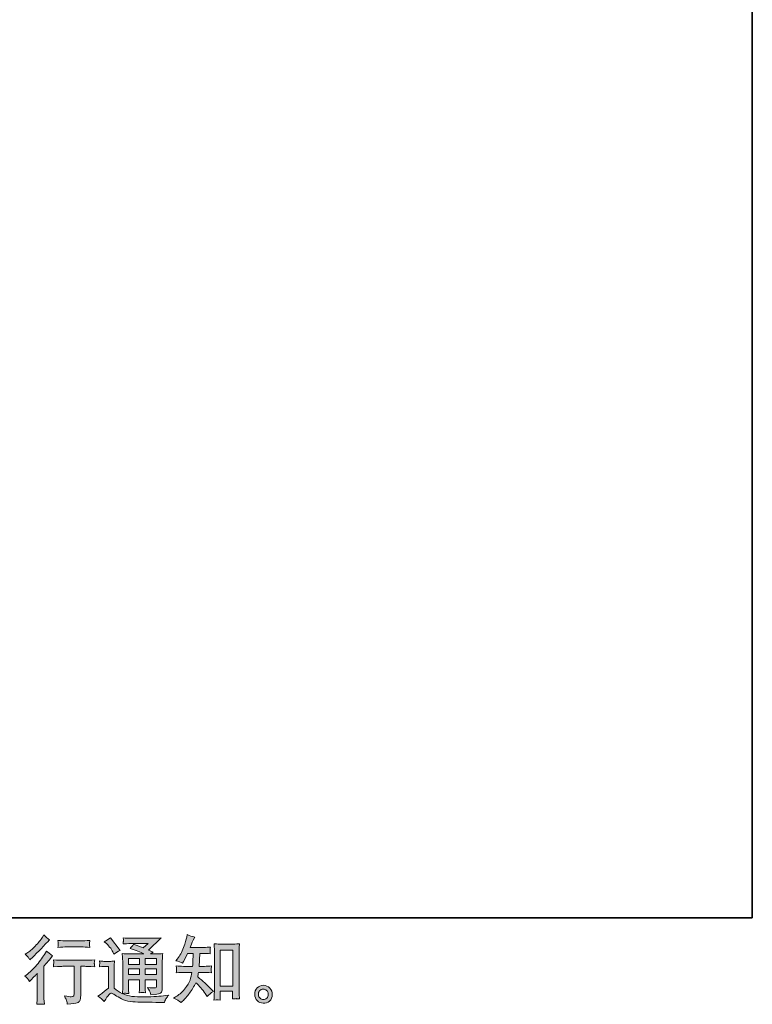
# Model space of a CAD drawing. Units: inches. Extents: x -232 to 663, y -256 to 382.
# Drawn here: x 438 to 663, y -256 to 47 of the extents above; entities that cross this region are included whole.
import ezdxf

# ---------------------------------------------------------------- set-up
doc = ezdxf.new("R2010")
doc.units = ezdxf.units.IN
doc.header["$MEASUREMENT"] = 0
doc.layers.add('图层 1', color=7, linetype='Continuous')

msp = doc.modelspace()

# ---------------------------------------------------------------- hatches: boundary and pattern name
at = {"layer": '图层 1'}
h = msp.add_hatch(color=7, dxfattribs=at)
h.dxf.hatch_style = 2
edge = h.paths.add_edge_path()
edge.add_spline(control_points=[(440.88, -248.49), (440.88, -248.49), (441.17, -248.18), (441.17, -248.18), (441.17, -248.18), (442.28, -247.02), (442.28, -247.02), (442.49, -246.79), (442.81, -246.45), (443.24, -245.97), (443.24, -245.97), (443.24, -252.25), (443.24, -252.25), (443.24, -252.62), (443.23, -253.06), (443.2, -253.54), (443.17, -254.03), (443.13, -254.69), (443.09, -255.5), (443.71, -255.42), (444.49, -255.42), (445.41, -255.5), (445.41, -255.5), (445.28, -253.7), (445.28, -253.7), (445.25, -253.34), (445.23, -252.86), (445.23, -252.25), (445.23, -252.25), (445.23, -243.77), (445.23, -243.77), (445.23, -243.77), (445.92, -242.96), (445.92, -242.96), (445.92, -242.96), (446.84, -241.92), (446.84, -241.92), (446.84, -241.92), (447.9, -240.67), (447.9, -240.67), (447.16, -240.09), (446.55, -239.58), (446.08, -239.15), (446.08, -239.15), (445.74, -239.73), (445.74, -239.73), (445.05, -240.91), (444.15, -242.13), (443.06, -243.41), (441.98, -244.69), (440.9, -245.73), (439.83, -246.55), (439.83, -246.55), (439.45, -246.84), (439.45, -246.84), (440.02, -247.26), (440.49, -247.8), (440.88, -248.49)], knot_values=[0, 0, 0, 0, 0.352778, 0.352778, 0.352778, 0.705556, 0.705556, 0.705556, 1.058333, 1.058333, 1.058333, 1.411111, 1.411111, 1.411111, 1.763889, 1.763889, 1.763889, 2.116667, 2.116667, 2.116667, 2.469444, 2.469444, 2.469444, 2.822222, 2.822222, 2.822222, 3.175, 3.175, 3.175, 3.527778, 3.527778, 3.527778, 3.880556, 3.880556, 3.880556, 4.233333, 4.233333, 4.233333, 4.586111, 4.586111, 4.586111, 4.938889, 4.938889, 4.938889, 5.291667, 5.291667, 5.291667, 5.644444, 5.644444, 5.644444, 5.997222, 5.997222, 5.997222, 6.35, 6.35, 6.35, 6.702778, 6.702778, 6.702778, 6.702778], degree=3, periodic=0)
edge.add_line((440.88, -248.49), (440.88, -248.49))
edge = h.paths.add_edge_path()
edge.add_spline(control_points=[(440.45, -241.07), (440.59, -241.25), (440.76, -241.5), (440.95, -241.83), (440.95, -241.83), (441.22, -241.58), (441.22, -241.58), (442.31, -240.59), (443.37, -239.53), (444.41, -238.43), (445.45, -237.32), (446.09, -236.64), (446.35, -236.39), (446.35, -236.39), (447.01, -235.75), (447.01, -235.75), (446.38, -235.27), (445.78, -234.77), (445.23, -234.23), (445.23, -234.23), (444.83, -234.88), (444.83, -234.88), (444.28, -235.75), (443.53, -236.68), (442.58, -237.66), (441.63, -238.64), (440.78, -239.36), (440.02, -239.82), (440.02, -239.82), (439.51, -240.13), (439.51, -240.13), (440, -240.58), (440.31, -240.89), (440.45, -241.07)], knot_values=[0, 0, 0, 0, 0.352778, 0.352778, 0.352778, 0.705556, 0.705556, 0.705556, 1.058333, 1.058333, 1.058333, 1.411111, 1.411111, 1.411111, 1.763889, 1.763889, 1.763889, 2.116667, 2.116667, 2.116667, 2.469444, 2.469444, 2.469444, 2.822222, 2.822222, 2.822222, 3.175, 3.175, 3.175, 3.527778, 3.527778, 3.527778, 3.880556, 3.880556, 3.880556, 3.880556], degree=3, periodic=0)
edge.add_line((440.45, -241.07), (440.45, -241.07))
edge = h.paths.add_edge_path()
edge.add_spline(control_points=[(448.19, -241.84), (448.19, -241.84), (448.28, -242.58), (448.28, -242.58), (448.28, -242.61), (448.27, -242.73), (448.26, -242.9), (448.25, -243.08), (448.25, -243.25), (448.24, -243.39), (448.23, -243.53), (448.22, -243.74), (448.19, -244.02), (450.01, -243.9), (450.96, -243.84), (451.04, -243.84), (451.04, -243.84), (454.56, -243.84), (454.56, -243.84), (454.56, -243.84), (454.56, -251.68), (454.56, -251.68), (454.56, -252.27), (454.51, -252.67), (454.41, -252.87), (454.31, -253.07), (454.07, -253.17), (453.67, -253.17), (453.27, -253.19), (452.56, -253.11), (451.55, -252.93), (451.98, -253.74), (452.23, -254.29), (452.29, -254.58), (452.34, -254.87), (452.39, -255.17), (452.42, -255.47), (454.08, -255.29), (455.11, -255.14), (455.52, -255.03), (455.93, -254.92), (456.21, -254.71), (456.34, -254.41), (456.48, -254.1), (456.55, -253.56), (456.55, -252.77), (456.55, -252.77), (456.55, -243.84), (456.55, -243.84), (456.55, -243.84), (457.8, -243.84), (457.8, -243.84), (458.05, -243.84), (459.06, -243.9), (460.85, -244.02), (460.79, -243.39), (460.75, -243.02), (460.74, -242.93), (460.74, -242.84), (460.74, -242.7), (460.76, -242.54), (460.77, -242.38), (460.8, -242.15), (460.85, -241.84), (459.6, -241.95), (458.57, -242), (457.77, -242), (457.77, -242), (451.04, -242), (451.04, -242), (450.41, -242), (449.46, -241.95), (448.19, -241.84)], knot_values=[0, 0, 0, 0, 0.352778, 0.352778, 0.352778, 0.705556, 0.705556, 0.705556, 1.058333, 1.058333, 1.058333, 1.411111, 1.411111, 1.411111, 1.763889, 1.763889, 1.763889, 2.116667, 2.116667, 2.116667, 2.469444, 2.469444, 2.469444, 2.822222, 2.822222, 2.822222, 3.175, 3.175, 3.175, 3.527778, 3.527778, 3.527778, 3.880556, 3.880556, 3.880556, 4.233333, 4.233333, 4.233333, 4.586111, 4.586111, 4.586111, 4.938889, 4.938889, 4.938889, 5.291667, 5.291667, 5.291667, 5.644444, 5.644444, 5.644444, 5.997222, 5.997222, 5.997222, 6.35, 6.35, 6.35, 6.702778, 6.702778, 6.702778, 7.055556, 7.055556, 7.055556, 7.408333, 7.408333, 7.408333, 7.761111, 7.761111, 7.761111, 8.113889, 8.113889, 8.113889, 8.466667, 8.466667, 8.466667, 8.466667], degree=3, periodic=0)
edge.add_line((448.19, -241.84), (448.19, -241.84))
edge = h.paths.add_edge_path()
edge.add_spline(control_points=[(456.73, -236.03), (456.73, -236.03), (452.29, -236.03), (452.29, -236.03), (451.61, -236.03), (450.7, -235.98), (449.58, -235.87), (449.58, -235.87), (449.66, -236.58), (449.66, -236.58), (449.69, -236.81), (449.69, -237.04), (449.66, -237.27), (449.63, -237.5), (449.61, -237.76), (449.58, -238.05), (450.63, -237.93), (451.54, -237.87), (452.29, -237.87), (452.29, -237.87), (456.73, -237.87), (456.73, -237.87), (457.42, -237.87), (458.31, -237.93), (459.4, -238.05), (459.4, -238.05), (459.29, -237.36), (459.29, -237.36), (459.26, -237.28), (459.25, -237.15), (459.27, -236.95), (459.27, -236.7), (459.31, -236.34), (459.4, -235.87), (458.23, -235.98), (457.33, -236.03), (456.73, -236.03)], knot_values=[0, 0, 0, 0, 0.352778, 0.352778, 0.352778, 0.705556, 0.705556, 0.705556, 1.058333, 1.058333, 1.058333, 1.411111, 1.411111, 1.411111, 1.763889, 1.763889, 1.763889, 2.116667, 2.116667, 2.116667, 2.469444, 2.469444, 2.469444, 2.822222, 2.822222, 2.822222, 3.175, 3.175, 3.175, 3.527778, 3.527778, 3.527778, 3.880556, 3.880556, 3.880556, 4.233333, 4.233333, 4.233333, 4.233333], degree=3, periodic=0)
edge.add_line((456.73, -236.03), (456.73, -236.03))
h = msp.add_hatch(color=7, dxfattribs=at)
h.dxf.hatch_style = 2
h.paths.add_polyline_path([(471.22, -241.43), (474.64, -241.43), (474.64, -243.26), (471.22, -243.26)])
h.paths.add_polyline_path([(471.22, -244.66), (474.64, -244.66), (474.64, -246.39), (471.22, -246.39)])
h.paths.add_polyline_path([(476.39, -244.66), (479.86, -244.66), (479.86, -246.39), (476.39, -246.39)])
h.paths.add_polyline_path([(476.39, -241.43), (479.86, -241.43), (479.86, -243.26), (476.39, -243.26)])
edge = h.paths.add_edge_path()
edge.add_spline(control_points=[(464.5, -236.88), (464.66, -237.05), (464.98, -237.39), (465.44, -237.93), (465.9, -238.46), (466.24, -238.96), (466.46, -239.42), (466.46, -239.42), (466.77, -240.07), (466.77, -240.07), (467.37, -239.64), (468, -239.27), (468.69, -238.95), (468.69, -238.95), (465.66, -235.12), (465.66, -235.12), (465.06, -235.57), (464.45, -235.95), (463.81, -236.28), (463.81, -236.28), (464.5, -236.88), (464.5, -236.88)], knot_values=[0, 0, 0, 0, 1, 1, 1, 2, 2, 2, 3, 3, 3, 4, 4, 4, 5, 5, 5, 6, 6, 6, 7, 7, 7, 7], degree=3, periodic=0)
edge = h.paths.add_edge_path()
edge.add_spline(control_points=[(463.81, -254.64), (464.42, -253.62), (464.89, -252.93), (465.24, -252.57), (465.53, -252.26), (465.78, -252.1), (466, -252.11), (466.22, -252.12), (466.59, -252.31), (467.13, -252.68), (467.66, -253.05), (468.32, -253.44), (469.1, -253.85), (469.89, -254.26), (470.78, -254.52), (471.78, -254.64), (472.77, -254.76), (473.83, -254.83), (474.96, -254.84), (474.96, -254.84), (477.26, -254.87), (477.26, -254.87), (479.07, -254.9), (480.42, -254.92), (481.31, -254.93), (481.31, -254.93), (482.25, -254.96), (482.25, -254.96), (482.51, -254.27), (482.72, -253.81), (482.87, -253.58), (483.02, -253.35), (483.26, -253.05), (483.58, -252.66), (483.58, -252.66), (482.58, -252.82), (482.58, -252.82), (481.01, -253.07), (478.89, -253.2), (476.23, -253.2), (474.54, -253.21), (473.22, -253.17), (472.27, -253.06), (471.33, -252.96), (470.37, -252.67), (469.39, -252.19), (469.91, -252.13), (470.22, -252.1), (470.33, -252.11), (470.43, -252.12), (470.77, -252.15), (471.33, -252.19), (471.33, -252.19), (471.24, -251.03), (471.24, -251.03), (471.23, -250.87), (471.22, -250.45), (471.22, -249.76), (471.22, -249.76), (471.22, -247.96), (471.22, -247.96), (471.22, -247.96), (474.64, -247.96), (474.64, -247.96), (474.64, -247.96), (474.64, -249.88), (474.64, -249.88), (474.64, -250.28), (474.63, -250.6), (474.61, -250.86), (474.6, -251.12), (474.57, -251.49), (474.52, -251.95), (475.18, -251.86), (475.83, -251.86), (476.48, -251.95), (476.48, -251.95), (476.4, -251.01), (476.4, -251.01), (476.38, -250.91), (476.37, -250.7), (476.36, -250.4), (476.35, -250.09), (476.36, -249.92), (476.37, -249.88), (476.37, -249.88), (476.4, -247.96), (476.4, -247.96), (476.4, -247.96), (479.86, -247.96), (479.86, -247.96), (479.86, -247.96), (479.86, -249.72), (479.86, -249.72), (479.86, -250.02), (479.83, -250.21), (479.75, -250.31), (479.68, -250.4), (479.51, -250.46), (479.26, -250.48), (478.98, -250.51), (478.24, -250.46), (477.03, -250.32), (477.03, -250.32), (477.7, -251.35), (477.7, -251.35), (477.82, -251.52), (477.95, -251.96), (478.08, -252.64), (480.12, -252.49), (481.22, -252.2), (481.37, -251.77), (481.52, -251.34), (481.6, -251), (481.62, -250.74), (481.62, -250.74), (481.62, -242.61), (481.62, -242.61), (481.62, -242.2), (481.62, -241.79), (481.64, -241.36), (481.65, -240.94), (481.68, -240.45), (481.73, -239.92), (481.09, -239.99), (480.46, -240.03), (479.86, -240.03), (479.86, -240.03), (477.95, -240.03), (477.95, -240.03), (477.95, -240.03), (478.77, -239.47), (478.77, -239.47), (478.77, -239.47), (477.38, -238.88), (477.38, -238.88), (477.38, -238.88), (481.3, -235.14), (481.3, -235.14), (480.41, -235.21), (479.51, -235.25), (478.59, -235.25), (478.59, -235.25), (472.09, -235.25), (472.09, -235.25), (471.18, -235.25), (470.35, -235.21), (469.6, -235.14), (469.66, -235.64), (469.68, -235.93), (469.68, -236.02), (469.67, -236.11), (469.66, -236.23), (469.65, -236.37), (469.65, -236.5), (469.63, -236.7), (469.6, -236.96), (471.11, -236.87), (471.9, -236.82), (471.95, -236.82), (471.95, -236.82), (477.29, -236.82), (477.29, -236.82), (477.29, -236.82), (475.75, -238.21), (475.75, -238.21), (475.75, -238.21), (472.75, -237.07), (472.75, -237.07), (472.46, -237.54), (472.11, -237.99), (471.71, -238.41), (473.51, -238.95), (474.94, -239.48), (475.97, -240.03), (475.97, -240.03), (471.49, -240.03), (471.49, -240.03), (470.79, -240.03), (470.08, -239.99), (469.33, -239.92), (469.33, -239.92), (469.4, -241.12), (469.4, -241.12), (469.45, -242.01), (469.47, -242.47), (469.47, -242.5), (469.47, -242.5), (469.47, -249.98), (469.47, -249.98), (469.47, -250.5), (469.46, -250.89), (469.45, -251.16), (469.43, -251.43), (469.4, -251.8), (469.35, -252.27), (468.51, -251.83), (467.68, -251.24), (466.85, -250.51), (466.85, -250.51), (466.85, -243.77), (466.85, -243.77), (466.85, -243.53), (466.85, -243.3), (466.86, -243.1), (466.87, -242.89), (466.91, -242.58), (466.97, -242.2), (466.53, -242.27), (466.15, -242.32), (465.81, -242.32), (465.81, -242.32), (463.63, -242.32), (463.63, -242.32), (463.22, -242.32), (462.78, -242.28), (462.32, -242.21), (462.32, -242.21), (462.41, -242.84), (462.41, -242.84), (462.41, -242.87), (462.4, -242.97), (462.39, -243.11), (462.38, -243.26), (462.38, -243.39), (462.37, -243.5), (462.36, -243.61), (462.35, -243.77), (462.32, -244), (462.32, -244), (463.07, -243.94), (463.07, -243.94), (463.43, -243.91), (463.63, -243.89), (463.68, -243.89), (463.68, -243.89), (465.1, -243.89), (465.1, -243.89), (465.1, -243.89), (465.1, -250.5), (465.1, -250.5), (464.12, -251.33), (463.29, -251.99), (462.61, -252.48), (462.61, -252.48), (461.85, -253.04), (461.85, -253.04), (462.59, -253.54), (463.25, -254.08), (463.81, -254.64)], knot_values=[0, 0, 0, 0, 0.352778, 0.352778, 0.352778, 0.705556, 0.705556, 0.705556, 1.058333, 1.058333, 1.058333, 1.411111, 1.411111, 1.411111, 1.763889, 1.763889, 1.763889, 2.116667, 2.116667, 2.116667, 2.469444, 2.469444, 2.469444, 2.822222, 2.822222, 2.822222, 3.175, 3.175, 3.175, 3.527778, 3.527778, 3.527778, 3.880556, 3.880556, 3.880556, 4.233333, 4.233333, 4.233333, 4.586111, 4.586111, 4.586111, 4.938889, 4.938889, 4.938889, 5.291667, 5.291667, 5.291667, 5.644444, 5.644444, 5.644444, 5.997222, 5.997222, 5.997222, 6.35, 6.35, 6.35, 6.702778, 6.702778, 6.702778, 7.055556, 7.055556, 7.055556, 7.408333, 7.408333, 7.408333, 7.761111, 7.761111, 7.761111, 8.113889, 8.113889, 8.113889, 8.466667, 8.466667, 8.466667, 8.819444, 8.819444, 8.819444, 9.172222, 9.172222, 9.172222, 9.525, 9.525, 9.525, 9.877778, 9.877778, 9.877778, 10.230556, 10.230556, 10.230556, 10.583333, 10.583333, 10.583333, 10.936111, 10.936111, 10.936111, 11.288889, 11.288889, 11.288889, 11.641667, 11.641667, 11.641667, 11.994444, 11.994444, 11.994444, 12.347222, 12.347222, 12.347222, 12.7, 12.7, 12.7, 13.052778, 13.052778, 13.052778, 13.405556, 13.405556, 13.405556, 13.758333, 13.758333, 13.758333, 14.111111, 14.111111, 14.111111, 14.463889, 14.463889, 14.463889, 14.816667, 14.816667, 14.816667, 15.169444, 15.169444, 15.169444, 15.522222, 15.522222, 15.522222, 15.875, 15.875, 15.875, 16.227778, 16.227778, 16.227778, 16.580556, 16.580556, 16.580556, 16.933333, 16.933333, 16.933333, 17.286111, 17.286111, 17.286111, 17.638889, 17.638889, 17.638889, 17.991667, 17.991667, 17.991667, 18.344444, 18.344444, 18.344444, 18.697222, 18.697222, 18.697222, 19.05, 19.05, 19.05, 19.402778, 19.402778, 19.402778, 19.755556, 19.755556, 19.755556, 20.108333, 20.108333, 20.108333, 20.461111, 20.461111, 20.461111, 20.813889, 20.813889, 20.813889, 21.166667, 21.166667, 21.166667, 21.519444, 21.519444, 21.519444, 21.872222, 21.872222, 21.872222, 22.225, 22.225, 22.225, 22.577778, 22.577778, 22.577778, 22.930556, 22.930556, 22.930556, 23.283333, 23.283333, 23.283333, 23.636111, 23.636111, 23.636111, 23.988889, 23.988889, 23.988889, 24.341667, 24.341667, 24.341667, 24.694444, 24.694444, 24.694444, 25.047222, 25.047222, 25.047222, 25.4, 25.4, 25.4, 25.752778, 25.752778, 25.752778, 26.105556, 26.105556, 26.105556, 26.458333, 26.458333, 26.458333, 26.811111, 26.811111, 26.811111, 27.163889, 27.163889, 27.163889, 27.516667, 27.516667, 27.516667, 27.869444, 27.869444, 27.869444, 28.222222, 28.222222, 28.222222, 28.575, 28.575, 28.575, 28.927778, 28.927778, 28.927778, 29.280556, 29.280556, 29.280556, 29.280556], degree=3, periodic=0)
edge.add_line((463.81, -254.64), (463.81, -254.64))
h = msp.add_hatch(color=7, dxfattribs=at)
h.dxf.hatch_style = 2
h.paths.add_polyline_path([(499.36, -238.86), (503.23, -238.86), (503.23, -249.94), (499.36, -249.94)])
edge = h.paths.add_edge_path()
edge.add_spline(control_points=[(487.39, -254.98), (487.39, -254.98), (487.82, -254.58), (487.82, -254.58), (488.51, -253.92), (489.23, -253.09), (489.95, -252.12), (490.68, -251.15), (491.33, -250.07), (491.89, -248.88), (492.98, -249.83), (493.95, -250.95), (494.81, -252.22), (494.81, -252.22), (495.37, -253.07), (495.37, -253.07), (495.93, -252.5), (496.58, -252.01), (497.3, -251.58), (497.3, -251.58), (496.06, -250.35), (496.06, -250.35), (496.06, -250.35), (494.63, -248.95), (494.63, -248.95), (493.99, -248.35), (493.28, -247.74), (492.49, -247.1), (492.58, -246.68), (492.66, -246.22), (492.74, -245.7), (492.74, -245.7), (494.63, -245.7), (494.63, -245.7), (494.84, -245.7), (495.54, -245.73), (496.75, -245.81), (496.67, -245.28), (496.64, -244.95), (496.64, -244.83), (496.65, -244.71), (496.66, -244.57), (496.67, -244.43), (496.67, -244.28), (496.7, -244.05), (496.75, -243.74), (495.99, -243.82), (495.27, -243.85), (494.59, -243.85), (494.59, -243.85), (492.92, -243.85), (492.92, -243.85), (492.92, -243.85), (493.09, -239.87), (493.09, -239.87), (493.09, -239.87), (494.43, -239.87), (494.43, -239.87), (495.03, -239.87), (495.66, -239.91), (496.35, -239.99), (496.35, -239.99), (496.3, -239.37), (496.3, -239.37), (496.27, -239.15), (496.26, -239.01), (496.27, -238.95), (496.27, -238.89), (496.28, -238.78), (496.29, -238.62), (496.29, -238.46), (496.32, -238.23), (496.37, -237.92), (495.67, -238), (495.03, -238.03), (494.43, -238.03), (494.43, -238.03), (490.15, -238.03), (490.15, -238.03), (490.41, -237.41), (490.73, -236.67), (491.11, -235.83), (491.11, -235.83), (491.56, -234.85), (491.56, -234.85), (490.8, -234.73), (490.04, -234.48), (489.29, -234.11), (489.29, -234.11), (489.13, -234.94), (489.13, -234.94), (489, -235.59), (488.67, -236.63), (488.15, -238.06), (487.63, -239.49), (486.98, -240.68), (486.19, -241.63), (486.19, -241.63), (485.77, -242.15), (485.77, -242.15), (486.55, -242.32), (487.25, -242.57), (487.86, -242.88), (487.86, -242.88), (488.1, -242.37), (488.1, -242.37), (488.1, -242.37), (488.91, -240.85), (488.91, -240.85), (488.91, -240.85), (489.4, -239.87), (489.4, -239.87), (489.4, -239.87), (491.09, -239.87), (491.09, -239.87), (491.09, -239.87), (491, -242.67), (491, -242.67), (490.99, -242.76), (490.96, -243.16), (490.91, -243.85), (490.91, -243.85), (488.08, -243.85), (488.08, -243.85), (487.38, -243.85), (486.66, -243.82), (485.9, -243.74), (485.94, -244.31), (485.97, -244.66), (485.97, -244.76), (485.98, -244.87), (485.98, -245.01), (485.97, -245.17), (485.95, -245.33), (485.93, -245.54), (485.9, -245.81), (487.1, -245.73), (487.83, -245.7), (488.08, -245.7), (488.08, -245.7), (490.71, -245.7), (490.71, -245.7), (490.56, -246.49), (490.37, -247.29), (490.13, -248.08), (489.89, -248.87), (489.33, -249.79), (488.44, -250.85), (487.55, -251.91), (486.63, -252.71), (485.7, -253.25), (485.7, -253.25), (485.08, -253.6), (485.08, -253.6), (486.04, -254.02), (486.81, -254.48), (487.39, -254.98)], knot_values=[0, 0, 0, 0, 0.352778, 0.352778, 0.352778, 0.705556, 0.705556, 0.705556, 1.058333, 1.058333, 1.058333, 1.411111, 1.411111, 1.411111, 1.763889, 1.763889, 1.763889, 2.116667, 2.116667, 2.116667, 2.469444, 2.469444, 2.469444, 2.822222, 2.822222, 2.822222, 3.175, 3.175, 3.175, 3.527778, 3.527778, 3.527778, 3.880556, 3.880556, 3.880556, 4.233333, 4.233333, 4.233333, 4.586111, 4.586111, 4.586111, 4.938889, 4.938889, 4.938889, 5.291667, 5.291667, 5.291667, 5.644444, 5.644444, 5.644444, 5.997222, 5.997222, 5.997222, 6.35, 6.35, 6.35, 6.702778, 6.702778, 6.702778, 7.055556, 7.055556, 7.055556, 7.408333, 7.408333, 7.408333, 7.761111, 7.761111, 7.761111, 8.113889, 8.113889, 8.113889, 8.466667, 8.466667, 8.466667, 8.819444, 8.819444, 8.819444, 9.172222, 9.172222, 9.172222, 9.525, 9.525, 9.525, 9.877778, 9.877778, 9.877778, 10.230556, 10.230556, 10.230556, 10.583333, 10.583333, 10.583333, 10.936111, 10.936111, 10.936111, 11.288889, 11.288889, 11.288889, 11.641667, 11.641667, 11.641667, 11.994444, 11.994444, 11.994444, 12.347222, 12.347222, 12.347222, 12.7, 12.7, 12.7, 13.052778, 13.052778, 13.052778, 13.405556, 13.405556, 13.405556, 13.758333, 13.758333, 13.758333, 14.111111, 14.111111, 14.111111, 14.463889, 14.463889, 14.463889, 14.816667, 14.816667, 14.816667, 15.169444, 15.169444, 15.169444, 15.522222, 15.522222, 15.522222, 15.875, 15.875, 15.875, 16.227778, 16.227778, 16.227778, 16.580556, 16.580556, 16.580556, 16.933333, 16.933333, 16.933333, 17.286111, 17.286111, 17.286111, 17.638889, 17.638889, 17.638889, 17.991667, 17.991667, 17.991667, 18.344444, 18.344444, 18.344444, 18.344444], degree=3, periodic=0)
edge.add_line((487.39, -254.98), (487.39, -254.98))
edge = h.paths.add_edge_path()
edge.add_spline(control_points=[(498.47, -254.11), (498.57, -254.1), (498.89, -254.13), (499.43, -254.19), (499.43, -254.19), (499.41, -253.46), (499.41, -253.46), (499.41, -253.46), (499.36, -252.74), (499.36, -252.74), (499.36, -252.74), (499.36, -251.52), (499.36, -251.52), (499.36, -251.52), (503.22, -251.52), (503.22, -251.52), (503.22, -251.52), (503.22, -252.85), (503.22, -252.85), (503.22, -252.93), (503.22, -253.05), (503.2, -253.24), (503.19, -253.43), (503.18, -253.63), (503.18, -253.86), (503.77, -253.81), (504.14, -253.78), (504.28, -253.77), (504.41, -253.77), (504.77, -253.8), (505.35, -253.86), (505.35, -253.86), (505.26, -252.36), (505.26, -252.36), (505.23, -251.92), (505.21, -251.43), (505.21, -250.89), (505.21, -250.89), (505.21, -239.35), (505.21, -239.35), (505.21, -238.89), (505.21, -238.51), (505.22, -238.2), (505.23, -237.91), (505.26, -237.48), (505.32, -236.91), (504.13, -236.99), (503.44, -237.02), (503.26, -237.02), (503.26, -237.02), (499.5, -237.02), (499.5, -237.02), (499.24, -237.02), (498.57, -236.99), (497.5, -236.91), (497.5, -236.91), (497.59, -238.11), (497.59, -238.11), (497.6, -238.3), (497.61, -238.71), (497.61, -239.35), (497.61, -239.35), (497.61, -251.16), (497.61, -251.16), (497.61, -251.58), (497.59, -252.01), (497.56, -252.48), (497.53, -252.95), (497.51, -253.52), (497.48, -254.19), (498.03, -254.15), (498.37, -254.12), (498.47, -254.11)], knot_values=[0, 0, 0, 0, 0.352778, 0.352778, 0.352778, 0.705556, 0.705556, 0.705556, 1.058333, 1.058333, 1.058333, 1.411111, 1.411111, 1.411111, 1.763889, 1.763889, 1.763889, 2.116667, 2.116667, 2.116667, 2.469444, 2.469444, 2.469444, 2.822222, 2.822222, 2.822222, 3.175, 3.175, 3.175, 3.527778, 3.527778, 3.527778, 3.880556, 3.880556, 3.880556, 4.233333, 4.233333, 4.233333, 4.586111, 4.586111, 4.586111, 4.938889, 4.938889, 4.938889, 5.291667, 5.291667, 5.291667, 5.644444, 5.644444, 5.644444, 5.997222, 5.997222, 5.997222, 6.35, 6.35, 6.35, 6.702778, 6.702778, 6.702778, 7.055556, 7.055556, 7.055556, 7.408333, 7.408333, 7.408333, 7.761111, 7.761111, 7.761111, 8.113889, 8.113889, 8.113889, 8.466667, 8.466667, 8.466667, 8.466667], degree=3, periodic=0)
edge.add_line((498.47, -254.11), (498.47, -254.11))
h = msp.add_hatch(color=7, dxfattribs=at)
h.dxf.hatch_style = 2
edge = h.paths.add_edge_path()
edge.add_spline(control_points=[(511.64, -253.65), (511.34, -253.4), (511.17, -253.03), (511.15, -252.53), (511.1, -252.01), (511.22, -251.6), (511.51, -251.31), (511.8, -251.02), (512.15, -250.87), (512.56, -250.86), (512.96, -250.84), (513.34, -250.96), (513.66, -251.22), (513.99, -251.48), (514.15, -251.88), (514.16, -252.42), (514.17, -252.95), (514, -253.35), (513.67, -253.63), (513.34, -253.9), (512.98, -254.03), (512.59, -254.02), (512.27, -254.02), (511.95, -253.89), (511.64, -253.65)], knot_values=[0, 0, 0, 0, 0.352778, 0.352778, 0.352778, 0.705556, 0.705556, 0.705556, 1.058333, 1.058333, 1.058333, 1.411111, 1.411111, 1.411111, 1.763889, 1.763889, 1.763889, 2.116667, 2.116667, 2.116667, 2.469444, 2.469444, 2.469444, 2.822222, 2.822222, 2.822222, 2.822222], degree=3, periodic=0)
edge.add_line((511.64, -253.65), (511.64, -253.65))
edge = h.paths.add_edge_path()
edge.add_spline(control_points=[(514.63, -250.52), (514.1, -249.96), (513.45, -249.68), (512.67, -249.68), (511.89, -249.69), (511.24, -249.96), (510.73, -250.48), (510.22, -251), (509.97, -251.66), (509.99, -252.46), (510, -253.26), (510.25, -253.9), (510.73, -254.38), (511.21, -254.87), (511.84, -255.13), (512.62, -255.16), (513.34, -255.19), (513.98, -254.97), (514.53, -254.51), (515.08, -254.05), (515.37, -253.38), (515.4, -252.5), (515.41, -251.75), (515.15, -251.09), (514.63, -250.52)], knot_values=[0, 0, 0, 0, 0.352778, 0.352778, 0.352778, 0.705556, 0.705556, 0.705556, 1.058333, 1.058333, 1.058333, 1.411111, 1.411111, 1.411111, 1.763889, 1.763889, 1.763889, 2.116667, 2.116667, 2.116667, 2.469444, 2.469444, 2.469444, 2.822222, 2.822222, 2.822222, 2.822222], degree=3, periodic=0)
edge.add_line((514.63, -250.52), (514.63, -250.52))

# ---------------------------------------------------------------- linework, layer by layer
at = {"layer": '图层 1', "color": 7, "lineweight": 35}
msp.add_lwpolyline([(662.78, -228.98), (-229.83, -228.98), (-229.83, 349.19), (662.78, 349.19), (662.78, -228.98)], dxfattribs=at)
at = {"layer": '图层 1', "color": 7, "lineweight": 0}
for points in [[(471.22, -241.43), (474.64, -241.43), (474.64, -243.26), (471.22, -243.26), (471.22, -241.43)], [(476.39, -241.43), (479.86, -241.43), (479.86, -243.26), (476.39, -243.26), (476.39, -241.43)], [(499.36, -238.86), (503.23, -238.86), (503.23, -249.94), (499.36, -249.94), (499.36, -238.86)], [(471.22, -244.66), (474.64, -244.66), (474.64, -246.39), (471.22, -246.39), (471.22, -244.66)], [(476.39, -244.66), (479.86, -244.66), (479.86, -246.39), (476.39, -246.39), (476.39, -244.66)]]:
    msp.add_lwpolyline(points, dxfattribs=at)
for points, knots in [([(440.45, -241.07), (440.59, -241.25), (440.76, -241.5), (440.95, -241.83), (440.95, -241.83), (441.22, -241.58), (441.22, -241.58), (442.31, -240.59), (443.37, -239.53), (444.41, -238.43), (445.45, -237.32), (446.09, -236.64), (446.35, -236.39), (446.35, -236.39), (447.01, -235.75), (447.01, -235.75), (446.38, -235.27), (445.78, -234.77), (445.23, -234.23), (445.23, -234.23), (444.83, -234.88), (444.83, -234.88), (444.28, -235.75), (443.53, -236.68), (442.58, -237.66), (441.63, -238.64), (440.78, -239.36), (440.02, -239.82), (440.02, -239.82), (439.51, -240.13), (439.51, -240.13), (440, -240.58), (440.31, -240.89), (440.45, -241.07)], [0, 0, 0, 0, 1, 1, 1, 2, 2, 2, 3, 3, 3, 4, 4, 4, 5, 5, 5, 6, 6, 6, 7, 7, 7, 8, 8, 8, 9, 9, 9, 10, 10, 10, 11, 11, 11, 11]), ([(463.81, -254.64), (464.42, -253.62), (464.89, -252.93), (465.24, -252.57), (465.53, -252.26), (465.78, -252.1), (466, -252.11), (466.22, -252.12), (466.59, -252.31), (467.13, -252.68), (467.66, -253.05), (468.32, -253.44), (469.1, -253.85), (469.89, -254.26), (470.78, -254.52), (471.78, -254.64), (472.77, -254.76), (473.83, -254.83), (474.96, -254.84), (474.96, -254.84), (477.26, -254.87), (477.26, -254.87), (479.07, -254.9), (480.42, -254.92), (481.31, -254.93), (481.31, -254.93), (482.25, -254.96), (482.25, -254.96), (482.51, -254.27), (482.72, -253.81), (482.87, -253.58), (483.02, -253.35), (483.26, -253.05), (483.58, -252.66), (483.58, -252.66), (482.58, -252.82), (482.58, -252.82), (481.01, -253.07), (478.89, -253.2), (476.23, -253.2), (474.54, -253.21), (473.22, -253.17), (472.27, -253.06), (471.33, -252.96), (470.37, -252.67), (469.39, -252.19), (469.91, -252.13), (470.22, -252.1), (470.33, -252.11), (470.43, -252.12), (470.77, -252.15), (471.33, -252.19), (471.33, -252.19), (471.24, -251.03), (471.24, -251.03), (471.23, -250.87), (471.22, -250.45), (471.22, -249.76), (471.22, -249.76), (471.22, -247.96), (471.22, -247.96), (471.22, -247.96), (474.64, -247.96), (474.64, -247.96), (474.64, -247.96), (474.64, -249.88), (474.64, -249.88), (474.64, -250.28), (474.63, -250.6), (474.61, -250.86), (474.6, -251.12), (474.57, -251.49), (474.52, -251.95), (475.18, -251.86), (475.83, -251.86), (476.48, -251.95), (476.48, -251.95), (476.4, -251.01), (476.4, -251.01), (476.38, -250.91), (476.37, -250.7), (476.36, -250.4), (476.35, -250.09), (476.36, -249.92), (476.37, -249.88), (476.37, -249.88), (476.4, -247.96), (476.4, -247.96), (476.4, -247.96), (479.86, -247.96), (479.86, -247.96), (479.86, -247.96), (479.86, -249.72), (479.86, -249.72), (479.86, -250.02), (479.83, -250.21), (479.75, -250.31), (479.68, -250.4), (479.51, -250.46), (479.26, -250.48), (478.98, -250.51), (478.24, -250.46), (477.03, -250.32), (477.03, -250.32), (477.7, -251.35), (477.7, -251.35), (477.82, -251.52), (477.95, -251.96), (478.08, -252.64), (480.12, -252.49), (481.22, -252.2), (481.37, -251.77), (481.52, -251.34), (481.6, -251), (481.62, -250.74), (481.62, -250.74), (481.62, -242.61), (481.62, -242.61), (481.62, -242.2), (481.62, -241.79), (481.64, -241.36), (481.65, -240.94), (481.68, -240.45), (481.73, -239.92), (481.09, -239.99), (480.46, -240.03), (479.86, -240.03), (479.86, -240.03), (477.95, -240.03), (477.95, -240.03), (477.95, -240.03), (478.77, -239.47), (478.77, -239.47), (478.77, -239.47), (477.38, -238.88), (477.38, -238.88), (477.38, -238.88), (481.3, -235.14), (481.3, -235.14), (480.41, -235.21), (479.51, -235.25), (478.59, -235.25), (478.59, -235.25), (472.09, -235.25), (472.09, -235.25), (471.18, -235.25), (470.35, -235.21), (469.6, -235.14), (469.66, -235.64), (469.68, -235.93), (469.68, -236.02), (469.67, -236.11), (469.66, -236.23), (469.65, -236.37), (469.65, -236.5), (469.63, -236.7), (469.6, -236.96), (471.11, -236.87), (471.9, -236.82), (471.95, -236.82), (471.95, -236.82), (477.29, -236.82), (477.29, -236.82), (477.29, -236.82), (475.75, -238.21), (475.75, -238.21), (475.75, -238.21), (472.75, -237.07), (472.75, -237.07), (472.46, -237.54), (472.11, -237.99), (471.71, -238.41), (473.51, -238.95), (474.94, -239.48), (475.97, -240.03), (475.97, -240.03), (471.49, -240.03), (471.49, -240.03), (470.79, -240.03), (470.08, -239.99), (469.33, -239.92), (469.33, -239.92), (469.4, -241.12), (469.4, -241.12), (469.45, -242.01), (469.47, -242.47), (469.47, -242.5), (469.47, -242.5), (469.47, -249.98), (469.47, -249.98), (469.47, -250.5), (469.46, -250.89), (469.45, -251.16), (469.43, -251.43), (469.4, -251.8), (469.35, -252.27), (468.51, -251.83), (467.68, -251.24), (466.85, -250.51), (466.85, -250.51), (466.85, -243.77), (466.85, -243.77), (466.85, -243.53), (466.85, -243.3), (466.86, -243.1), (466.87, -242.89), (466.91, -242.58), (466.97, -242.2), (466.53, -242.27), (466.15, -242.32), (465.81, -242.32), (465.81, -242.32), (463.63, -242.32), (463.63, -242.32), (463.22, -242.32), (462.78, -242.28), (462.32, -242.21), (462.32, -242.21), (462.41, -242.84), (462.41, -242.84), (462.41, -242.87), (462.4, -242.97), (462.39, -243.11), (462.38, -243.26), (462.38, -243.39), (462.37, -243.5), (462.36, -243.61), (462.35, -243.77), (462.32, -244), (462.32, -244), (463.07, -243.94), (463.07, -243.94), (463.43, -243.91), (463.63, -243.89), (463.68, -243.89), (463.68, -243.89), (465.1, -243.89), (465.1, -243.89), (465.1, -243.89), (465.1, -250.5), (465.1, -250.5), (464.12, -251.33), (463.29, -251.99), (462.61, -252.48), (462.61, -252.48), (461.85, -253.04), (461.85, -253.04), (462.59, -253.54), (463.25, -254.08), (463.81, -254.64)], [0, 0, 0, 0, 1, 1, 1, 2, 2, 2, 3, 3, 3, 4, 4, 4, 5, 5, 5, 6, 6, 6, 7, 7, 7, 8, 8, 8, 9, 9, 9, 10, 10, 10, 11, 11, 11, 12, 12, 12, 13, 13, 13, 14, 14, 14, 15, 15, 15, 16, 16, 16, 17, 17, 17, 18, 18, 18, 19, 19, 19, 20, 20, 20, 21, 21, 21, 22, 22, 22, 23, 23, 23, 24, 24, 24, 25, 25, 25, 26, 26, 26, 27, 27, 27, 28, 28, 28, 29, 29, 29, 30, 30, 30, 31, 31, 31, 32, 32, 32, 33, 33, 33, 34, 34, 34, 35, 35, 35, 36, 36, 36, 37, 37, 37, 38, 38, 38, 39, 39, 39, 40, 40, 40, 41, 41, 41, 42, 42, 42, 43, 43, 43, 44, 44, 44, 45, 45, 45, 46, 46, 46, 47, 47, 47, 48, 48, 48, 49, 49, 49, 50, 50, 50, 51, 51, 51, 52, 52, 52, 53, 53, 53, 54, 54, 54, 55, 55, 55, 56, 56, 56, 57, 57, 57, 58, 58, 58, 59, 59, 59, 60, 60, 60, 61, 61, 61, 62, 62, 62, 63, 63, 63, 64, 64, 64, 65, 65, 65, 66, 66, 66, 67, 67, 67, 68, 68, 68, 69, 69, 69, 70, 70, 70, 71, 71, 71, 72, 72, 72, 73, 73, 73, 74, 74, 74, 75, 75, 75, 76, 76, 76, 77, 77, 77, 78, 78, 78, 79, 79, 79, 80, 80, 80, 81, 81, 81, 82, 82, 82, 83, 83, 83, 83]), ([(464.5, -236.88), (464.66, -237.05), (464.98, -237.39), (465.44, -237.93), (465.9, -238.46), (466.24, -238.96), (466.46, -239.42), (466.46, -239.42), (466.77, -240.07), (466.77, -240.07), (467.37, -239.64), (468, -239.27), (468.69, -238.95), (468.69, -238.95), (465.66, -235.12), (465.66, -235.12), (465.06, -235.57), (464.45, -235.95), (463.81, -236.28), (463.81, -236.28), (464.5, -236.88), (464.5, -236.88)], [0, 0, 0, 0, 1, 1, 1, 2, 2, 2, 3, 3, 3, 4, 4, 4, 5, 5, 5, 6, 6, 6, 7, 7, 7, 7]), ([(487.39, -254.98), (487.39, -254.98), (487.82, -254.58), (487.82, -254.58), (488.51, -253.92), (489.23, -253.09), (489.95, -252.12), (490.68, -251.15), (491.33, -250.07), (491.89, -248.88), (492.98, -249.83), (493.95, -250.95), (494.81, -252.22), (494.81, -252.22), (495.37, -253.07), (495.37, -253.07), (495.93, -252.5), (496.58, -252.01), (497.3, -251.58), (497.3, -251.58), (496.06, -250.35), (496.06, -250.35), (496.06, -250.35), (494.63, -248.95), (494.63, -248.95), (493.99, -248.35), (493.28, -247.74), (492.49, -247.1), (492.58, -246.68), (492.66, -246.22), (492.74, -245.7), (492.74, -245.7), (494.63, -245.7), (494.63, -245.7), (494.84, -245.7), (495.54, -245.73), (496.75, -245.81), (496.67, -245.28), (496.64, -244.95), (496.64, -244.83), (496.65, -244.71), (496.66, -244.57), (496.67, -244.43), (496.67, -244.28), (496.7, -244.05), (496.75, -243.74), (495.99, -243.82), (495.27, -243.85), (494.59, -243.85), (494.59, -243.85), (492.92, -243.85), (492.92, -243.85), (492.92, -243.85), (493.09, -239.87), (493.09, -239.87), (493.09, -239.87), (494.43, -239.87), (494.43, -239.87), (495.03, -239.87), (495.66, -239.91), (496.35, -239.99), (496.35, -239.99), (496.3, -239.37), (496.3, -239.37), (496.27, -239.15), (496.26, -239.01), (496.27, -238.95), (496.27, -238.89), (496.28, -238.78), (496.29, -238.62), (496.29, -238.46), (496.32, -238.23), (496.37, -237.92), (495.67, -238), (495.03, -238.03), (494.43, -238.03), (494.43, -238.03), (490.15, -238.03), (490.15, -238.03), (490.41, -237.41), (490.73, -236.67), (491.11, -235.83), (491.11, -235.83), (491.56, -234.85), (491.56, -234.85), (490.8, -234.73), (490.04, -234.48), (489.29, -234.11), (489.29, -234.11), (489.13, -234.94), (489.13, -234.94), (489, -235.59), (488.67, -236.63), (488.15, -238.06), (487.63, -239.49), (486.98, -240.68), (486.19, -241.63), (486.19, -241.63), (485.77, -242.15), (485.77, -242.15), (486.55, -242.32), (487.25, -242.57), (487.86, -242.88), (487.86, -242.88), (488.1, -242.37), (488.1, -242.37), (488.1, -242.37), (488.91, -240.85), (488.91, -240.85), (488.91, -240.85), (489.4, -239.87), (489.4, -239.87), (489.4, -239.87), (491.09, -239.87), (491.09, -239.87), (491.09, -239.87), (491, -242.67), (491, -242.67), (490.99, -242.76), (490.96, -243.16), (490.91, -243.85), (490.91, -243.85), (488.08, -243.85), (488.08, -243.85), (487.38, -243.85), (486.66, -243.82), (485.9, -243.74), (485.94, -244.31), (485.97, -244.66), (485.97, -244.76), (485.98, -244.87), (485.98, -245.01), (485.97, -245.17), (485.95, -245.33), (485.93, -245.54), (485.9, -245.81), (487.1, -245.73), (487.83, -245.7), (488.08, -245.7), (488.08, -245.7), (490.71, -245.7), (490.71, -245.7), (490.56, -246.49), (490.37, -247.29), (490.13, -248.08), (489.89, -248.87), (489.33, -249.79), (488.44, -250.85), (487.55, -251.91), (486.63, -252.71), (485.7, -253.25), (485.7, -253.25), (485.08, -253.6), (485.08, -253.6), (486.04, -254.02), (486.81, -254.48), (487.39, -254.98)], [0, 0, 0, 0, 1, 1, 1, 2, 2, 2, 3, 3, 3, 4, 4, 4, 5, 5, 5, 6, 6, 6, 7, 7, 7, 8, 8, 8, 9, 9, 9, 10, 10, 10, 11, 11, 11, 12, 12, 12, 13, 13, 13, 14, 14, 14, 15, 15, 15, 16, 16, 16, 17, 17, 17, 18, 18, 18, 19, 19, 19, 20, 20, 20, 21, 21, 21, 22, 22, 22, 23, 23, 23, 24, 24, 24, 25, 25, 25, 26, 26, 26, 27, 27, 27, 28, 28, 28, 29, 29, 29, 30, 30, 30, 31, 31, 31, 32, 32, 32, 33, 33, 33, 34, 34, 34, 35, 35, 35, 36, 36, 36, 37, 37, 37, 38, 38, 38, 39, 39, 39, 40, 40, 40, 41, 41, 41, 42, 42, 42, 43, 43, 43, 44, 44, 44, 45, 45, 45, 46, 46, 46, 47, 47, 47, 48, 48, 48, 49, 49, 49, 50, 50, 50, 51, 51, 51, 52, 52, 52, 52]), ([(456.73, -236.03), (456.73, -236.03), (452.29, -236.03), (452.29, -236.03), (451.61, -236.03), (450.7, -235.98), (449.58, -235.87), (449.58, -235.87), (449.66, -236.58), (449.66, -236.58), (449.69, -236.81), (449.69, -237.04), (449.66, -237.27), (449.63, -237.5), (449.61, -237.76), (449.58, -238.05), (450.63, -237.93), (451.54, -237.87), (452.29, -237.87), (452.29, -237.87), (456.73, -237.87), (456.73, -237.87), (457.42, -237.87), (458.31, -237.93), (459.4, -238.05), (459.4, -238.05), (459.29, -237.36), (459.29, -237.36), (459.26, -237.28), (459.25, -237.15), (459.27, -236.95), (459.27, -236.7), (459.31, -236.34), (459.4, -235.87), (458.23, -235.98), (457.33, -236.03), (456.73, -236.03)], [0, 0, 0, 0, 1, 1, 1, 2, 2, 2, 3, 3, 3, 4, 4, 4, 5, 5, 5, 6, 6, 6, 7, 7, 7, 8, 8, 8, 9, 9, 9, 10, 10, 10, 11, 11, 11, 12, 12, 12, 12]), ([(498.47, -254.11), (498.57, -254.1), (498.89, -254.13), (499.43, -254.19), (499.43, -254.19), (499.41, -253.46), (499.41, -253.46), (499.41, -253.46), (499.36, -252.74), (499.36, -252.74), (499.36, -252.74), (499.36, -251.52), (499.36, -251.52), (499.36, -251.52), (503.22, -251.52), (503.22, -251.52), (503.22, -251.52), (503.22, -252.85), (503.22, -252.85), (503.22, -252.93), (503.22, -253.05), (503.2, -253.24), (503.19, -253.43), (503.18, -253.63), (503.18, -253.86), (503.77, -253.81), (504.14, -253.78), (504.28, -253.77), (504.41, -253.77), (504.77, -253.8), (505.35, -253.86), (505.35, -253.86), (505.26, -252.36), (505.26, -252.36), (505.23, -251.92), (505.21, -251.43), (505.21, -250.89), (505.21, -250.89), (505.21, -239.35), (505.21, -239.35), (505.21, -238.89), (505.21, -238.51), (505.22, -238.2), (505.23, -237.91), (505.26, -237.48), (505.32, -236.91), (504.13, -236.99), (503.44, -237.02), (503.26, -237.02), (503.26, -237.02), (499.5, -237.02), (499.5, -237.02), (499.24, -237.02), (498.57, -236.99), (497.5, -236.91), (497.5, -236.91), (497.59, -238.11), (497.59, -238.11), (497.6, -238.3), (497.61, -238.71), (497.61, -239.35), (497.61, -239.35), (497.61, -251.16), (497.61, -251.16), (497.61, -251.58), (497.59, -252.01), (497.56, -252.48), (497.53, -252.95), (497.51, -253.52), (497.48, -254.19), (498.03, -254.15), (498.37, -254.12), (498.47, -254.11)], [0, 0, 0, 0, 1, 1, 1, 2, 2, 2, 3, 3, 3, 4, 4, 4, 5, 5, 5, 6, 6, 6, 7, 7, 7, 8, 8, 8, 9, 9, 9, 10, 10, 10, 11, 11, 11, 12, 12, 12, 13, 13, 13, 14, 14, 14, 15, 15, 15, 16, 16, 16, 17, 17, 17, 18, 18, 18, 19, 19, 19, 20, 20, 20, 21, 21, 21, 22, 22, 22, 23, 23, 23, 24, 24, 24, 24]), ([(440.88, -248.49), (440.88, -248.49), (441.17, -248.18), (441.17, -248.18), (441.17, -248.18), (442.28, -247.02), (442.28, -247.02), (442.49, -246.79), (442.81, -246.45), (443.24, -245.97), (443.24, -245.97), (443.24, -252.25), (443.24, -252.25), (443.24, -252.62), (443.23, -253.06), (443.2, -253.54), (443.17, -254.03), (443.13, -254.69), (443.09, -255.5), (443.71, -255.42), (444.49, -255.42), (445.41, -255.5), (445.41, -255.5), (445.28, -253.7), (445.28, -253.7), (445.25, -253.34), (445.23, -252.86), (445.23, -252.25), (445.23, -252.25), (445.23, -243.77), (445.23, -243.77), (445.23, -243.77), (445.92, -242.96), (445.92, -242.96), (445.92, -242.96), (446.84, -241.92), (446.84, -241.92), (446.84, -241.92), (447.9, -240.67), (447.9, -240.67), (447.16, -240.09), (446.55, -239.58), (446.08, -239.15), (446.08, -239.15), (445.74, -239.73), (445.74, -239.73), (445.05, -240.91), (444.15, -242.13), (443.06, -243.41), (441.98, -244.69), (440.9, -245.73), (439.83, -246.55), (439.83, -246.55), (439.45, -246.84), (439.45, -246.84), (440.02, -247.26), (440.49, -247.8), (440.88, -248.49)], [0, 0, 0, 0, 1, 1, 1, 2, 2, 2, 3, 3, 3, 4, 4, 4, 5, 5, 5, 6, 6, 6, 7, 7, 7, 8, 8, 8, 9, 9, 9, 10, 10, 10, 11, 11, 11, 12, 12, 12, 13, 13, 13, 14, 14, 14, 15, 15, 15, 16, 16, 16, 17, 17, 17, 18, 18, 18, 19, 19, 19, 19]), ([(448.19, -241.84), (448.19, -241.84), (448.28, -242.58), (448.28, -242.58), (448.28, -242.61), (448.27, -242.73), (448.26, -242.9), (448.25, -243.08), (448.25, -243.25), (448.24, -243.39), (448.23, -243.53), (448.22, -243.74), (448.19, -244.02), (450.01, -243.9), (450.96, -243.84), (451.04, -243.84), (451.04, -243.84), (454.56, -243.84), (454.56, -243.84), (454.56, -243.84), (454.56, -251.68), (454.56, -251.68), (454.56, -252.27), (454.51, -252.67), (454.41, -252.87), (454.31, -253.07), (454.07, -253.17), (453.67, -253.17), (453.27, -253.19), (452.56, -253.11), (451.55, -252.93), (451.98, -253.74), (452.23, -254.29), (452.29, -254.58), (452.34, -254.87), (452.39, -255.17), (452.42, -255.47), (454.08, -255.29), (455.11, -255.14), (455.52, -255.03), (455.93, -254.92), (456.21, -254.71), (456.34, -254.41), (456.48, -254.1), (456.55, -253.56), (456.55, -252.77), (456.55, -252.77), (456.55, -243.84), (456.55, -243.84), (456.55, -243.84), (457.8, -243.84), (457.8, -243.84), (458.05, -243.84), (459.06, -243.9), (460.85, -244.02), (460.79, -243.39), (460.75, -243.02), (460.74, -242.93), (460.74, -242.84), (460.74, -242.7), (460.76, -242.54), (460.77, -242.38), (460.8, -242.15), (460.85, -241.84), (459.6, -241.95), (458.57, -242), (457.77, -242), (457.77, -242), (451.04, -242), (451.04, -242), (450.41, -242), (449.46, -241.95), (448.19, -241.84)], [0, 0, 0, 0, 1, 1, 1, 2, 2, 2, 3, 3, 3, 4, 4, 4, 5, 5, 5, 6, 6, 6, 7, 7, 7, 8, 8, 8, 9, 9, 9, 10, 10, 10, 11, 11, 11, 12, 12, 12, 13, 13, 13, 14, 14, 14, 15, 15, 15, 16, 16, 16, 17, 17, 17, 18, 18, 18, 19, 19, 19, 20, 20, 20, 21, 21, 21, 22, 22, 22, 23, 23, 23, 24, 24, 24, 24]), ([(514.63, -250.52), (514.1, -249.96), (513.45, -249.68), (512.67, -249.68), (511.89, -249.69), (511.24, -249.96), (510.73, -250.48), (510.22, -251), (509.97, -251.66), (509.99, -252.46), (510, -253.26), (510.25, -253.9), (510.73, -254.38), (511.21, -254.87), (511.84, -255.13), (512.62, -255.16), (513.34, -255.19), (513.98, -254.97), (514.53, -254.51), (515.08, -254.05), (515.37, -253.38), (515.4, -252.5), (515.41, -251.75), (515.15, -251.09), (514.63, -250.52)], [0, 0, 0, 0, 1, 1, 1, 2, 2, 2, 3, 3, 3, 4, 4, 4, 5, 5, 5, 6, 6, 6, 7, 7, 7, 8, 8, 8, 8]), ([(511.64, -253.65), (511.34, -253.4), (511.17, -253.03), (511.15, -252.53), (511.1, -252.01), (511.22, -251.6), (511.51, -251.31), (511.8, -251.02), (512.15, -250.87), (512.56, -250.86), (512.96, -250.84), (513.34, -250.96), (513.66, -251.22), (513.99, -251.48), (514.15, -251.88), (514.16, -252.42), (514.17, -252.95), (514, -253.35), (513.67, -253.63), (513.34, -253.9), (512.98, -254.03), (512.59, -254.02), (512.27, -254.02), (511.95, -253.89), (511.64, -253.65)], [0, 0, 0, 0, 1, 1, 1, 2, 2, 2, 3, 3, 3, 4, 4, 4, 5, 5, 5, 6, 6, 6, 7, 7, 7, 8, 8, 8, 8])]:
    msp.add_open_spline(points, degree=3, knots=knots, dxfattribs=at)

doc.saveas('drawing.dxf')
